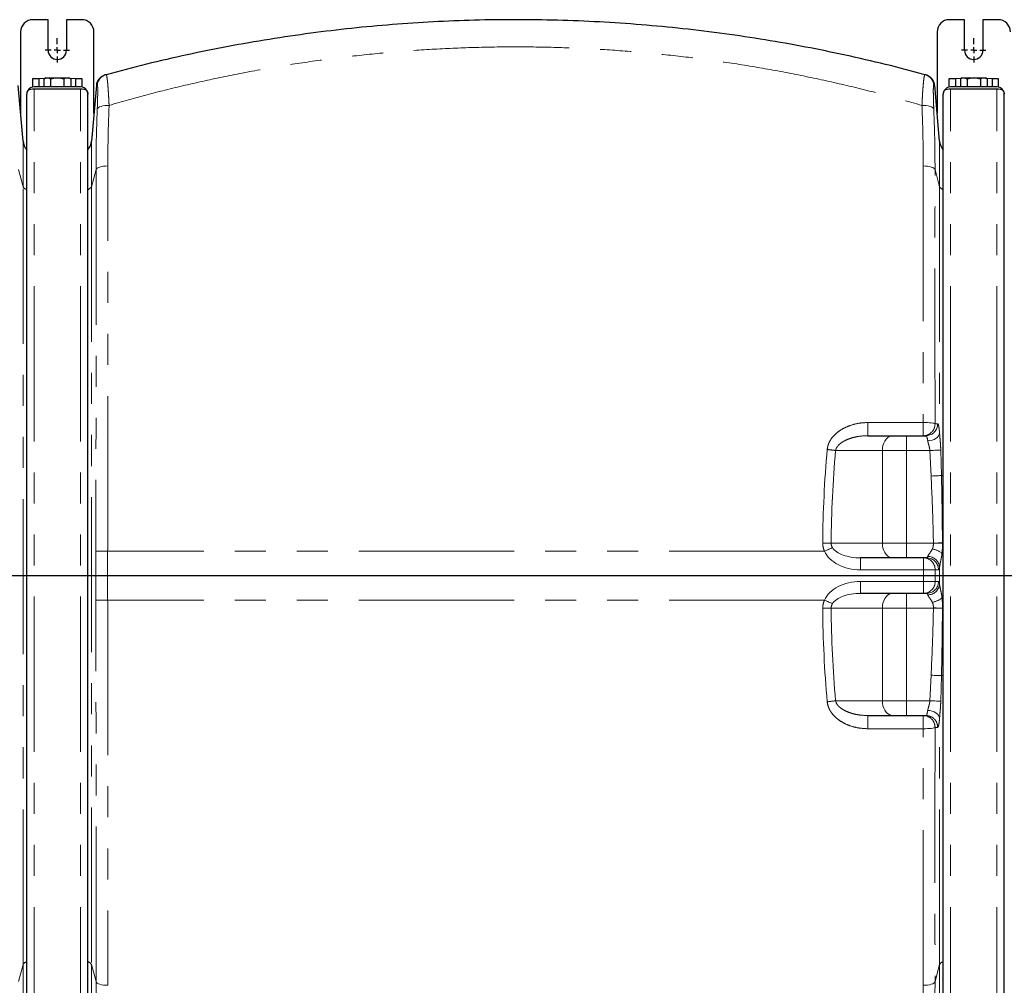
# Model space of a CAD drawing. Units: millimetres. Extents: x -276 to 681, y -10 to 376.
# Drawn here: x 119 to 159, y 75 to 114 of the extents above; entities that cross this region are included whole.
import ezdxf

# ---------------------------------------------------------------- set-up
doc = ezdxf.new("R2010")
doc.units = ezdxf.units.MM
doc.linetypes.add('PHANTOM', pattern=[12.7, 6.35, -1.27, 1.27, -1.27, 1.27, -1.27])
doc.layers.add('FORMAT', color=7, linetype='Continuous')

# ---------------------------------------------------------------- blocks, each defined once
blk = doc.blocks.new('SW_CENTERMARKSYMBOL_4')
at = {"layer": 'FORMAT', "color": 0}
for p, q in [((0, 0.25), (0, 0.5)), ((-0.25, 0), (-0.5, 0)), ((0, 0), (-0.125, 0)), ((0, 0), (0, 0.125)), ((0, 0), (0, -0.125)), ((0, 0), (0.125, 0)), ((0.25, 0), (0.5, 0)), ((0, -0.25), (0, -0.5))]:
    blk.add_line(p, q, dxfattribs=at)
blk = doc.blocks.new('SW_CENTERMARKSYMBOL_5')
at = {"layer": 'FORMAT', "color": 0}
for p, q in [((0, 0.25), (0, 0.5)), ((-0.25, 0), (-0.5, 0)), ((0, 0), (-0.125, 0)), ((0, 0), (0, 0.125)), ((0, 0), (0, -0.125)), ((0, 0), (0.125, 0)), ((0.25, 0), (0.5, 0)), ((0, -0.25), (0, -0.5))]:
    blk.add_line(p, q, dxfattribs=at)
blk = doc.blocks.new('SW_CENTERMARKSYMBOL_7')
at = {"layer": 'FORMAT', "color": 0}
blk.add_line((0.25, 0), (132.355, 0), dxfattribs=at)

msp = doc.modelspace()

# ---------------------------------------------------------------- linework, layer by layer
at = {"color": 7, "linetype": 'Continuous', "lineweight": 30}
for p, q in [((120.0349, 114.0995), (119.4099, 114.0995)), ((120.0349, 112.8495), (120.0349, 114.0995)), ((120.7849, 114.0995), (120.7849, 112.8495)), ((121.4099, 114.0995), (120.7849, 114.0995)), ((157.5349, 114.0995), (156.9099, 114.0995)), ((157.5349, 112.8495), (157.5349, 114.0995)), ((158.9099, 114.0995), (158.2849, 114.0995)), ((158.2849, 114.0995), (158.2849, 112.8495)), ((118.9099, 113.5995), (118.9099, 110.2782)), ((121.9099, 110.2782), (121.9099, 113.5995)), ((156.4099, 113.5995), (156.4099, 110.2782)), ((119.4099, 111.3453), (119.4099, 111.6995)), ((119.4099, 111.6995), (119.6599, 111.6995)), ((119.6599, 111.6995), (119.6599, 111.3495)), ((119.9349, 111.7245), (119.8614, 111.6821)), ((119.8614, 111.6821), (119.8614, 111.3495)), ((119.9349, 111.7245), (119.9985, 111.7245)), ((119.9985, 111.7245), (120.4099, 111.7245)), ((120.1334, 111.726), (120.1334, 111.7245)), ((120.1357, 111.6821), (120.1357, 111.3495)), ((120.1614, 111.726), (120.1614, 111.7245)), ((120.1805, 111.7245), (120.1805, 111.726)), ((120.2218, 111.7245), (120.2218, 111.726)), ((120.2874, 111.726), (120.2874, 111.7245)), ((120.3153, 111.726), (120.3153, 111.7245)), ((120.3345, 111.7245), (120.3345, 111.726)), ((120.3758, 111.7245), (120.3758, 111.726)), ((120.4099, 111.7245), (120.8213, 111.7245)), ((120.6841, 111.6821), (120.6841, 111.3495)), ((120.8213, 111.7245), (120.8849, 111.7245)), ((120.9584, 111.6821), (120.8849, 111.7245)), ((120.9584, 111.6821), (120.9584, 111.3495)), ((121.1599, 111.6995), (121.1599, 111.3495)), ((121.1599, 111.6995), (121.4099, 111.6995)), ((121.4099, 111.6995), (121.4099, 111.3453)), ((156.9099, 111.3453), (156.9099, 111.6995)), ((156.9099, 111.6995), (157.1599, 111.6995)), ((157.1599, 111.6995), (157.1599, 111.3495)), ((157.4349, 111.7245), (157.3614, 111.6821)), ((157.3614, 111.6821), (157.3614, 111.3495)), ((157.4349, 111.7245), (157.4985, 111.7245)), ((157.4985, 111.7245), (157.9099, 111.7245)), ((157.6334, 111.726), (157.6334, 111.7245)), ((157.6357, 111.6821), (157.6357, 111.3495)), ((157.6614, 111.726), (157.6614, 111.7245)), ((157.6805, 111.7245), (157.6805, 111.726)), ((157.7218, 111.7245), (157.7218, 111.726)), ((157.7874, 111.726), (157.7874, 111.7245)), ((157.8153, 111.726), (157.8153, 111.7245)), ((157.8345, 111.7245), (157.8345, 111.726)), ((157.8758, 111.7245), (157.8758, 111.726)), ((157.9099, 111.7245), (158.3213, 111.7245)), ((158.1841, 111.6821), (158.1841, 111.3495)), ((158.3213, 111.7245), (158.3849, 111.7245)), ((158.4584, 111.6821), (158.3849, 111.7245)), ((158.4584, 111.6821), (158.4584, 111.3495)), ((158.6599, 111.6995), (158.6599, 111.3495)), ((158.6599, 111.6995), (158.9099, 111.6995)), ((158.9099, 111.6995), (158.9099, 111.3453)), ((119.0108, 109.1253), (118.8107, 111.4122)), ((121.3599, 111.3495), (119.4599, 111.3495)), ((121.3599, 111.2602), (119.4599, 111.2602)), ((122.0091, 111.4122), (121.809, 109.1253)), ((122.0091, 111.4122), (122.0101, 111.4123)), ((156.3097, 111.4123), (156.3107, 111.4122)), ((156.5108, 109.1253), (156.3107, 111.4122)), ((158.8599, 111.3495), (156.9599, 111.3495)), ((158.8599, 111.2602), (156.9599, 111.2602)), ((119.1599, 71.6466), (119.1599, 111.0524)), ((121.6599, 71.6466), (121.6599, 111.0524)), ((156.6599, 71.6466), (156.6599, 111.0524)), ((159.1599, 71.6466), (159.1599, 111.0524)), ((153.5695, 97.0745), (155.8417, 97.0745)), ((155.8417, 97.0745), (155.9513, 97.0745)), ((155.9817, 97.0754), (155.9513, 97.0745)), ((155.8494, 92.0745), (153.2736, 92.0745)), ((155.9857, 92.0745), (155.8494, 92.0745)), ((155.8494, 90.6245), (153.2736, 90.6245)), ((155.9857, 90.6245), (155.8494, 90.6245)), ((156.0111, 90.6251), (155.9857, 90.6245)), ((153.5695, 85.6245), (155.8417, 85.6245)), ((155.8417, 85.6245), (155.9513, 85.6245))]:
    msp.add_line(p, q, dxfattribs=at)
at = {"color": 8, "linetype": 'PHANTOM', "lineweight": 0}
for p, q in [((119.8916, 111.6995), (119.6599, 111.6995)), ((121.1599, 111.6995), (120.9282, 111.6995)), ((157.3916, 111.6995), (157.1599, 111.6995)), ((158.6599, 111.6995), (158.4282, 111.6995)), ((119.4599, 71.4388), (119.4599, 111.2602)), ((121.3599, 71.4388), (121.3599, 111.2602)), ((156.9599, 71.4388), (156.9599, 111.2602)), ((158.8599, 71.4388), (158.8599, 111.2602)), ((119.0108, 109.1253), (119.0108, 107.2646)), ((121.809, 107.2646), (121.809, 109.1253)), ((156.5108, 109.1253), (156.5108, 107.2646)), ((119.0108, 107.2646), (118.8252, 107.9638)), ((121.9946, 107.9638), (121.809, 107.2646)), ((156.5108, 107.2646), (156.3252, 107.9638)), ((119.0108, 75.4344), (119.0108, 107.2646)), ((121.809, 107.2646), (121.809, 75.4344)), ((156.5108, 107.2646), (156.5108, 97.1861)), ((155.8417, 97.6149), (153.5695, 97.6149)), ((153.5695, 97.6149), (153.5695, 97.0745)), ((155.8417, 97.6149), (155.8417, 97.0745)), ((155.1599, 96.4677), (155.1599, 97.0745)), ((152.2568, 96.4677), (154.1699, 96.4677)), ((154.1699, 96.4677), (154.1699, 92.6813)), ((154.1699, 96.4677), (155.1599, 96.4677)), ((155.1599, 96.4677), (156.1155, 96.4677)), ((155.1599, 96.4677), (155.1599, 92.6813)), ((156.1155, 96.4677), (156.1659, 95.4242)), ((156.5878, 95.4446), (156.5598, 96.4886)), ((154.1699, 92.6813), (152.0734, 92.6813)), ((155.1599, 92.6813), (154.1699, 92.6813)), ((155.1599, 92.0745), (155.1599, 92.6813)), ((156.2597, 92.6813), (155.1599, 92.6813)), ((156.2597, 92.6813), (156.2599, 92.6735)), ((156.6274, 92.6742), (156.6274, 92.6881)), ((151.8019, 92.3495), (122.4712, 92.3495)), ((153.2736, 91.589), (153.2736, 92.0745)), ((155.8494, 92.0745), (155.8494, 91.589)), ((153.2736, 91.589), (155.8494, 91.589)), ((156.5108, 91.0011), (156.5108, 91.6978)), ((153.2736, 91.1099), (155.8494, 91.1099)), ((153.2736, 91.1099), (153.2736, 90.6245)), ((155.8494, 90.6245), (155.8494, 91.1099)), ((151.8019, 90.3495), (122.4712, 90.3495)), ((155.1599, 90.6245), (155.1599, 90.0177)), ((154.1699, 90.0177), (152.0734, 90.0177)), ((154.1699, 86.2313), (154.1699, 90.0177)), ((155.1599, 90.0177), (154.1699, 90.0177)), ((156.2597, 90.0177), (155.1599, 90.0177)), ((155.1599, 86.2313), (155.1599, 90.0177)), ((156.2597, 90.0177), (156.2599, 90.0254)), ((156.6274, 90.0248), (156.6274, 90.0108)), ((156.1155, 86.2313), (156.1659, 87.2748)), ((156.5878, 87.2543), (156.5598, 86.2104)), ((152.2568, 86.2313), (154.1699, 86.2313)), ((154.1699, 86.2313), (155.1599, 86.2313)), ((155.1599, 86.2313), (155.1599, 85.6245)), ((155.1599, 86.2313), (156.1155, 86.2313)), ((153.5695, 85.0841), (153.5695, 85.6245)), ((155.8417, 85.0841), (155.8417, 85.6245)), ((156.5108, 75.4344), (156.5108, 85.5128)), ((155.8417, 85.0841), (153.5695, 85.0841)), ((119.0108, 75.4344), (118.8252, 74.7352)), ((119.0108, 73.5737), (119.0108, 75.4344)), ((121.9946, 74.7352), (121.809, 75.4344)), ((121.809, 75.4344), (121.809, 73.5737)), ((156.5108, 75.4344), (156.3252, 74.7352)), ((156.5108, 73.5737), (156.5108, 75.4344))]:
    msp.add_line(p, q, dxfattribs=at)
at = {"color": 8, "linetype": 'PHANTOM', "lineweight": 0, "flags": 128}
for points in [[(122.0452, 110.4338), (122.0607, 110.4682), (122.0924, 110.5004), (122.1393, 110.5291), (122.1996, 110.5534), (122.2714, 110.5725), (122.3521, 110.5857), (122.4389, 110.5925), (122.5288, 110.5927)], [(156.2746, 110.4338), (156.2591, 110.4682), (156.2274, 110.5004), (156.1805, 110.5291), (156.1202, 110.5534), (156.0484, 110.5725), (155.9677, 110.5857), (155.8809, 110.5925), (155.791, 110.5927)], [(121.9946, 107.9638), (122.0107, 107.9938), (122.0428, 108.0223), (122.0898, 108.0483), (122.1502, 108.0709), (122.2218, 108.0894), (122.3022, 108.1031), (122.3887, 108.1115), (122.4782, 108.1144)], [(156.3252, 107.9638), (156.3091, 107.9938), (156.277, 108.0223), (156.2299, 108.0483), (156.1696, 108.0709), (156.098, 108.0894), (156.0176, 108.1031), (155.9311, 108.1115), (155.8416, 108.1144)], [(156.3253, 97.5651), (156.3092, 97.5751), (156.2771, 97.5846), (156.2301, 97.5932), (156.1697, 97.6007), (156.0981, 97.6068), (156.0177, 97.6113), (155.9312, 97.614), (155.8417, 97.6149)], [(156.4349, 97.5653), (156.3509, 97.5652), (156.3253, 97.5651)], [(156.5108, 97.1861), (156.4968, 97.1263), (156.4661, 97.0684), (156.4198, 97.0146), (156.3595, 96.9666), (156.2874, 96.9264), (156.206, 96.8951), (156.1182, 96.8741), (156.0272, 96.864)], [(154.1699, 96.4677), (154.1765, 96.5731), (154.1958, 96.6752), (154.2274, 96.7711), (154.2703, 96.8577), (154.3232, 96.9325), (154.3845, 96.9932), (154.4523, 97.0379), (154.5245, 97.0653), (154.599, 97.0745)], [(156.5598, 96.4886), (156.5272, 96.487), (156.4859, 96.4851), (156.4368, 96.4828), (156.381, 96.4802), (156.3196, 96.4773), (156.254, 96.4742), (156.1855, 96.471), (156.1155, 96.4677)], [(156.5878, 95.4446), (156.5527, 95.4429), (156.5109, 95.4409), (156.4631, 95.4386), (156.4101, 95.436), (156.3529, 95.4332), (156.2924, 95.4303), (156.2297, 95.4272), (156.1659, 95.4242)], [(154.599, 92.0745), (154.5245, 92.0837), (154.4523, 92.1111), (154.3845, 92.1558), (154.3232, 92.2164), (154.2703, 92.2912), (154.2274, 92.3779), (154.1958, 92.4737), (154.1765, 92.5759), (154.1699, 92.6813)], [(156.6274, 92.6881), (156.5913, 92.6875), (156.5514, 92.6867), (156.5081, 92.6859), (156.4619, 92.685), (156.4135, 92.6841), (156.3632, 92.6832), (156.3117, 92.6822), (156.2597, 92.6813)], [(121.9876, 92.3503), (122.0037, 92.3503), (122.0358, 92.3502), (122.0829, 92.3502), (122.1432, 92.35), (122.2148, 92.3499), (122.2952, 92.3498), (122.3817, 92.3496), (122.4712, 92.3495)], [(151.8019, 92.3495), (151.8478, 92.3702), (151.8933, 92.3907), (151.9377, 92.4107), (151.9807, 92.4301), (152.0217, 92.4486), (152.0604, 92.466), (152.0963, 92.4822), (152.129, 92.4969)], [(156.333, 91.5892), (156.3169, 91.5892), (156.2848, 91.5892), (156.2378, 91.5892), (156.1774, 91.5892), (156.1058, 91.5891), (156.0254, 91.5891), (155.9389, 91.5891), (155.8494, 91.589)], [(156.333, 91.5892), (156.4176, 91.5892), (156.4693, 91.5892)], [(156.333, 91.1097), (156.3169, 91.1097), (156.2848, 91.1097), (156.2378, 91.1098), (156.1774, 91.1098), (156.1058, 91.1098), (156.0254, 91.1098), (155.9389, 91.1099), (155.8494, 91.1099)], [(156.333, 91.1097), (156.4176, 91.1097), (156.4693, 91.1097)], [(121.9876, 90.3486), (122.0037, 90.3487), (122.0358, 90.3487), (122.0829, 90.3488), (122.1432, 90.3489), (122.2148, 90.349), (122.2952, 90.3492), (122.3817, 90.3493), (122.4712, 90.3495)], [(151.8019, 90.3495), (151.8478, 90.3288), (151.8933, 90.3083), (151.9377, 90.2883), (151.9807, 90.2689), (152.0217, 90.2504), (152.0604, 90.2329), (152.0963, 90.2168), (152.129, 90.202)], [(154.599, 90.6245), (154.5245, 90.6153), (154.4523, 90.5879), (154.3845, 90.5432), (154.3232, 90.4825), (154.2703, 90.4077), (154.2274, 90.3211), (154.1958, 90.2252), (154.1765, 90.1231), (154.1699, 90.0177)], [(156.6274, 90.0108), (156.5913, 90.0115), (156.5514, 90.0122), (156.5081, 90.013), (156.4619, 90.0139), (156.4135, 90.0148), (156.3632, 90.0158), (156.3117, 90.0167), (156.2597, 90.0177)], [(156.5878, 87.2543), (156.5527, 87.256), (156.5109, 87.2581), (156.4631, 87.2604), (156.4101, 87.263), (156.3529, 87.2657), (156.2924, 87.2687), (156.2297, 87.2717), (156.1659, 87.2748)], [(154.1699, 86.2313), (154.1765, 86.1259), (154.1958, 86.0237), (154.2274, 85.9279), (154.2703, 85.8412), (154.3232, 85.7664), (154.3845, 85.7058), (154.4523, 85.6611), (154.5245, 85.6337), (154.599, 85.6245)], [(156.5598, 86.2104), (156.5272, 86.2119), (156.4859, 86.2139), (156.4368, 86.2162), (156.381, 86.2188), (156.3196, 86.2217), (156.254, 86.2248), (156.1855, 86.228), (156.1155, 86.2313)], [(156.5108, 85.5128), (156.4968, 85.5726), (156.4661, 85.6305), (156.4198, 85.6844), (156.3595, 85.7323), (156.2874, 85.7726), (156.206, 85.8038), (156.1182, 85.8249), (156.0272, 85.835)], [(156.3253, 85.1338), (156.3092, 85.1238), (156.2771, 85.1143), (156.2301, 85.1057), (156.1697, 85.0982), (156.0981, 85.0921), (156.0177, 85.0877), (155.9312, 85.0849), (155.8417, 85.0841)], [(156.4349, 85.1337), (156.3509, 85.1338), (156.3253, 85.1338)], [(121.9946, 74.7352), (122.0107, 74.7052), (122.0428, 74.6767), (122.0898, 74.6507), (122.1502, 74.6281), (122.2218, 74.6096), (122.3022, 74.5959), (122.3887, 74.5875), (122.4782, 74.5846)], [(156.3252, 74.7352), (156.3091, 74.7052), (156.277, 74.6767), (156.2299, 74.6507), (156.1696, 74.6281), (156.098, 74.6096), (156.0176, 74.5959), (155.9311, 74.5875), (155.8416, 74.5846)]]:
    msp.add_lwpolyline(points, dxfattribs=at)
at = {"color": 7, "linetype": 'Continuous', "lineweight": 30}
for centre, radius, start, end in [((119.4099, 113.5995), 0.5, 90, 180), ((121.4099, 113.5995), 0.5, 360, 90), ((156.9099, 113.5995), 0.5, 90, 180), ((158.9099, 113.5995), 0.5, 360, 90), ((120.4099, 112.8495), 0.375, 180, 0), ((157.9099, 112.8495), 0.375, 180, 0), ((119.4599, 111.0495), 0.3, 150, 180), ((119.4599, 111.0495), 0.3, 90, 150), ((119.436, 110.7649), 0.4958, 87.23675, 118.41122), ((121.3599, 111.0495), 0.3, 30, 90), ((121.3838, 110.7649), 0.4958, 61.58878, 92.76325), ((121.3599, 111.0495), 0.3, 0, 30), ((156.9599, 111.0495), 0.3, 150, 180), ((156.9599, 111.0495), 0.3, 90, 150), ((156.936, 110.7649), 0.4958, 87.23651, 118.41144), ((158.8599, 111.0495), 0.3, 30, 90), ((158.8838, 110.7649), 0.4958, 61.58856, 92.76349), ((158.8599, 111.0495), 0.3, 0, 30), ((119.6153, 109.1782), 0.6068, 185, 221.37245), ((121.2045, 109.1782), 0.6068, 318.62755, 355), ((157.1153, 109.1782), 0.6068, 185, 221.37245)]:
    msp.add_arc(centre, radius, start, end, dxfattribs=at)
at = {"color": 8, "linetype": 'PHANTOM', "lineweight": 0}
for centre, radius, start, end in [((122.5331, 111.3813), 0.4851, 105.31018, 175.44736), ((155.7867, 111.3813), 0.4851, 4.55233, 74.68993), ((119.2169, 107.3782), 0.2354, 208.85403, 255.97573), ((121.6029, 107.3782), 0.2354, 284.02427, 331.14597), ((156.7169, 107.3782), 0.2354, 208.85302, 255.97715), ((155.8408, 97.559), 0.4846, 270.10915, 0.72179), ((155.9502, 97.5591), 0.4846, 273.72141, 0.73282), ((151.5684, 92.406), 4.1196, 80.37974, 85.1932), ((198.0867, 92.3495), 46.0146, 174.86528, 179.58686), ((156.7976, 96.8942), 1.4647, 261.76502, 264.60422), ((151.3875, 42.2521), 50.4338, 89.22077, 89.61074), ((156.4879, 65.7756), 26.8989, 89.70285, 90.48581), ((156.9192, 98.2564), 5.5898, 267.00763, 267.34082), ((156.0202, 91.4986), 0.9642, 51.91937, 78.37025), ((155.8485, 91.59), 0.4845, 359.91519, 89.89025), ((155.9848, 91.59), 0.4845, 359.91515, 89.89071), ((156.0292, 91.6509), 0.4838, 5.56201, 90.24312), ((156.8219, 99.851), 7.5963, 268.43821, 268.77794), ((155.8485, 91.109), 0.4845, 270.10975, 0.08481), ((155.9847, 91.109), 0.4846, 273.12268, 0.08094), ((156.0292, 91.048), 0.4838, 269.75688, 354.43799), ((156.0202, 91.2004), 0.9642, 281.62975, 308.08063), ((156.8219, 82.8479), 7.5963, 91.22206, 91.56179), ((151.3875, 140.4468), 50.4338, 270.38926, 270.77923), ((198.0867, 90.3495), 46.0146, 180.41314, 185.13472), ((156.4879, 116.9234), 26.8989, 269.51419, 270.29715), ((156.9192, 84.4426), 5.5898, 92.65918, 92.99237), ((156.7976, 85.8047), 1.4647, 95.39578, 98.23498), ((151.5684, 90.293), 4.1196, 274.8068, 279.62026), ((155.8408, 85.1399), 0.4846, 359.27821, 89.89085), ((155.9503, 85.1399), 0.4846, 359.26252, 89.89102), ((119.2169, 75.3208), 0.2354, 104.02427, 151.14597), ((121.6029, 75.3208), 0.2354, 28.85403, 75.97573), ((156.7169, 75.3208), 0.2354, 104.02285, 151.14698)]:
    msp.add_arc(centre, radius, start, end, dxfattribs=at)
for centre, major_axis, ratio, start_param, end_param in [((197.7435, 92.3495), (0, 46.5), 0.9895605, 1.4811786, 1.5635856), ((153.2736, 92.6813), (1.5447, 0), 0.7071068, 3.450248, 4.712389), ((153.2736, 92.6813), (1.2014, 0), 0.5050763, 3.450248, 4.712389), ((153.2736, 90.0177), (1.5447, 0), 0.7071068, 1.5707963, 2.8329373), ((153.2736, 90.0177), (1.2014, 0), 0.5050763, 1.5707963, 2.8329373), ((197.7435, 90.3495), (0, 46.5), 0.9895605, 1.5780071, 1.6604141)]:
    msp.add_ellipse(centre, major_axis=major_axis, ratio=ratio, start_param=start_param, end_param=end_param, dxfattribs=at)
at = {"color": 7, "linetype": 'Continuous', "lineweight": 30}
for points, knots in [([(155.9147, 111.8492), (155.3762, 111.9921), (154.2987, 112.278), (152.6669, 112.6531), (151.025, 112.9886), (149.3736, 113.28), (147.7028, 113.5299), (146.0129, 113.7363), (144.3049, 113.8982), (142.5921, 114.0142), (140.8765, 114.0839), (139.1717, 114.1071), (137.4788, 114.0846), (135.7987, 114.0177), (134.1211, 113.9065), (132.4481, 113.7511), (130.7694, 113.5504), (129.0861, 113.303), (127.3991, 113.0087), (125.7219, 112.6684), (124.0553, 112.2868), (122.955, 111.995), (122.405, 111.8492)], [0, 0, 0, 0, 0.0494647, 0.0989585, 0.1484608, 0.1979525, 0.2474154, 0.2979104, 0.3484391, 0.3989784, 0.4495059, 0.5, 0.5494499, 0.5989313, 0.6484237, 0.6979061, 0.747357, 0.797864, 0.8484017, 0.8989509, 0.949491, 1, 1, 1, 1]), ([(119.8614, 111.6821), (119.8837, 111.6939), (119.9286, 111.7178), (119.9751, 111.7223), (119.9985, 111.7245)], [0, 0, 0, 0, 0.4954581, 1, 1, 1, 1]), ([(119.9985, 111.7245), (120.0018, 111.7244), (120.0264, 111.724), (120.0728, 111.7148), (120.1146, 111.693), (120.1357, 111.6821)], [0, 0, 0, 0, 0.0700912, 0.5307856, 1, 1, 1, 1]), ([(120.1357, 111.6821), (120.1802, 111.6939), (120.2701, 111.7178), (120.363, 111.7223), (120.4099, 111.7245)], [0, 0, 0, 0, 0.4954583, 1, 1, 1, 1]), ([(120.4099, 111.7245), (120.4164, 111.7244), (120.4656, 111.724), (120.5584, 111.7148), (120.642, 111.693), (120.6841, 111.6821)], [0, 0, 0, 0, 0.0700918, 0.5307855, 1, 1, 1, 1]), ([(120.6841, 111.6821), (120.7193, 111.6996), (120.7645, 111.7221), (120.8109, 111.724), (120.8213, 111.7245)], [0, 0, 0, 0, 0.777345, 1, 1, 1, 1]), ([(120.8213, 111.7245), (120.8584, 111.719), (120.9048, 111.7121), (120.9495, 111.687), (120.9584, 111.6821)], [0, 0, 0, 0, 0.8007198, 1, 1, 1, 1]), ([(122.3625, 111.8375), (122.3623, 111.8374), (122.3618, 111.8373), (122.3599, 111.8368), (122.3552, 111.8354), (122.3492, 111.8336), (122.3361, 111.8294), (122.3034, 111.8175), (122.2581, 111.7959), (122.2014, 111.7594), (122.1472, 111.7126), (122.0983, 111.6542), (122.0586, 111.5888), (122.03, 111.5169), (122.014, 111.4566), (122.0127, 111.421), (122.0123, 111.4122)], [0, 0, 0, 0, 0.0321207, 0.0872081, 0.1098165, 0.1255033, 0.1422446, 0.183992, 0.2820281, 0.372511, 0.4899583, 0.6076223, 0.7185652, 0.8374031, 0.9599979, 1, 1, 1, 1]), ([(122.405, 111.8492), (122.3932, 111.8459), (122.371, 111.8398), (122.3673, 111.8388), (122.3655, 111.8383)], [0, 0, 0, 0, 0.5304051, 1, 1, 1, 1]), ([(155.9543, 111.8383), (155.9525, 111.8388), (155.9488, 111.8398), (155.9266, 111.8459), (155.9147, 111.8492)], [0, 0, 0, 0, 0.4693459, 1, 1, 1, 1]), ([(156.3081, 111.4121), (156.3058, 111.4335), (156.3008, 111.4794), (156.2796, 111.5461), (156.2496, 111.6096), (156.213, 111.6648), (156.1725, 111.7115), (156.1301, 111.7495), (156.0883, 111.7794), (156.0493, 111.8017), (156.0159, 111.8172), (155.991, 111.8268), (155.9753, 111.8321), (155.9681, 111.8343), (155.9639, 111.8356), (155.9602, 111.8367), (155.9581, 111.8373), (155.9575, 111.8375), (155.9572, 111.8375)], [0, 0, 0, 0, 0.0971662, 0.2092078, 0.3152039, 0.4150743, 0.5084528, 0.5946729, 0.6727285, 0.7412032, 0.7980638, 0.8394085, 0.8632638, 0.8765749, 0.8895574, 0.9096314, 0.9522446, 1, 1, 1, 1]), ([(157.3614, 111.6821), (157.3837, 111.6939), (157.4286, 111.7178), (157.4751, 111.7223), (157.4985, 111.7245)], [0, 0, 0, 0, 0.4954549, 1, 1, 1, 1]), ([(157.4985, 111.7245), (157.5018, 111.7244), (157.5264, 111.724), (157.5728, 111.7148), (157.6146, 111.693), (157.6357, 111.6821)], [0, 0, 0, 0, 0.0700915, 0.5307873, 1, 1, 1, 1]), ([(157.6357, 111.6821), (157.6802, 111.6939), (157.7701, 111.7178), (157.863, 111.7223), (157.9099, 111.7245)], [0, 0, 0, 0, 0.4954562, 1, 1, 1, 1]), ([(157.9099, 111.7245), (157.9164, 111.7244), (157.9656, 111.724), (158.0584, 111.7148), (158.142, 111.693), (158.1841, 111.6821)], [0, 0, 0, 0, 0.0700929, 0.5307816, 1, 1, 1, 1]), ([(158.1841, 111.6821), (158.2193, 111.6996), (158.2645, 111.7221), (158.3109, 111.724), (158.3213, 111.7245)], [0, 0, 0, 0, 0.7773449, 1, 1, 1, 1]), ([(158.3213, 111.7245), (158.3584, 111.719), (158.4049, 111.7121), (158.4495, 111.687), (158.4584, 111.6821)], [0, 0, 0, 0, 0.8007238, 1, 1, 1, 1]), ([(119.2001, 111.201), (119.1824, 111.1607), (119.1612, 111.1121), (119.1601, 111.0611), (119.1599, 111.0524)], [0, 0, 0, 0, 0.8305807, 1, 1, 1, 1]), ([(121.6197, 111.201), (121.6374, 111.1607), (121.6586, 111.1121), (121.6597, 111.0611), (121.6599, 111.0524)], [0, 0, 0, 0, 0.8305807, 1, 1, 1, 1]), ([(156.7001, 111.201), (156.6824, 111.1607), (156.6612, 111.1121), (156.6601, 111.0611), (156.6599, 111.0524)], [0, 0, 0, 0, 0.8305803, 1, 1, 1, 1]), ([(159.1197, 111.201), (159.1374, 111.1607), (159.1586, 111.1121), (159.1597, 111.0611), (159.1599, 111.0524)], [0, 0, 0, 0, 0.8305803, 1, 1, 1, 1])]:
    msp.add_open_spline(points, degree=3, knots=knots, dxfattribs=at)
at = {"color": 8, "linetype": 'PHANTOM', "lineweight": 0}
for points, knots in [([(122.5288, 110.5927), (123.0605, 110.7441), (124.1242, 111.047), (125.7374, 111.4451), (127.362, 111.8014), (128.9975, 112.1115), (130.6551, 112.3778), (132.3346, 112.5983), (134.0348, 112.7716), (135.7407, 112.8957), (137.4497, 112.9704), (139.1464, 112.9953), (140.8294, 112.9712), (142.4979, 112.9), (144.1634, 112.7817), (145.8236, 112.6166), (147.4904, 112.403), (149.1624, 112.1396), (150.8386, 111.826), (152.5036, 111.4638), (154.1566, 111.0577), (155.2463, 110.7477), (155.791, 110.5927)], [0, 0, 0, 0, 0.0493858, 0.0988047, 0.1482331, 0.1976489, 0.2470322, 0.2976004, 0.3482078, 0.3988274, 0.4494332, 0.4999999, 0.5493648, 0.5987658, 0.6481798, 0.6975824, 0.7469484, 0.7975338, 0.8481542, 0.8987881, 0.9494119, 1, 1, 1, 1]), ([(122.5288, 110.5927), (122.5239, 110.6991), (122.514, 110.9151), (122.4965, 111.199), (122.4776, 111.4455), (122.4581, 111.6375), (122.4383, 111.772), (122.4206, 111.8419), (122.4096, 111.847), (122.405, 111.8492)], [0, 0, 0, 0, 0.147276, 0.2988825, 0.4472688, 0.600356, 0.7441456, 0.8925191, 1, 1, 1, 1]), ([(155.9147, 111.8492), (155.9089, 111.8455), (155.8972, 111.8379), (155.879, 111.7571), (155.8607, 111.628), (155.8428, 111.4507), (155.8253, 111.2273), (155.8109, 110.998), (155.7995, 110.7828), (155.7938, 110.6563), (155.791, 110.5927)], [0, 0, 0, 0, 0.1352368, 0.2743944, 0.4086229, 0.5464641, 0.684536, 0.8262954, 0.9127252, 1, 1, 1, 1]), ([(122.0101, 111.4123), (122.0118, 111.4127), (122.0155, 111.4133), (122.0378, 111.4175), (122.0495, 111.4198)], [0, 0, 0, 0, 0.47521583, 1, 1, 1, 1]), ([(122.0495, 111.4198), (122.0517, 111.4176), (122.0568, 111.4125), (122.0619, 111.3563), (122.0647, 111.2513), (122.0644, 111.0997), (122.061, 110.9084), (122.0548, 110.6858), (122.0484, 110.5178), (122.0452, 110.4338)], [0, 0, 0, 0, 0.1063018, 0.2514509, 0.3966434, 0.5476316, 0.6986697, 0.8493228, 1, 1, 1, 1]), ([(156.2746, 110.4338), (156.2709, 110.5313), (156.2642, 110.707), (156.2584, 110.9272), (156.2554, 111.1019), (156.2551, 111.2416), (156.2573, 111.3437), (156.2621, 111.4085), (156.2675, 111.416), (156.2703, 111.4198)], [0, 0, 0, 0, 0.1751322, 0.3158068, 0.4564613, 0.5922756, 0.7280615, 0.8640442, 1, 1, 1, 1]), ([(156.2703, 111.4198), (156.282, 111.4175), (156.3043, 111.4133), (156.308, 111.4127), (156.3097, 111.4123)], [0, 0, 0, 0, 0.5246117, 1, 1, 1, 1]), ([(122.0452, 110.4338), (122.0305, 110.0262), (122.0009, 109.2104), (121.9967, 108.3795), (121.9946, 107.9638)], [0, 0, 0, 0, 0.4996883, 1, 1, 1, 1]), ([(122.4782, 108.1144), (122.4803, 108.5308), (122.4845, 109.3641), (122.514, 110.183), (122.5288, 110.5927)], [0, 0, 0, 0, 0.4996996, 1, 1, 1, 1]), ([(155.791, 110.5927), (155.8057, 110.1835), (155.8353, 109.3646), (155.8395, 108.5313), (155.8416, 108.1144)], [0, 0, 0, 0, 0.4997116, 1, 1, 1, 1]), ([(156.3252, 107.9638), (156.3231, 108.379), (156.3189, 109.2099), (156.2893, 110.0257), (156.2746, 110.4338)], [0, 0, 0, 0, 0.49967559, 1, 1, 1, 1]), ([(122.4712, 92.3495), (122.4721, 92.8812), (122.4738, 93.945), (122.4759, 95.539), (122.4777, 97.1292), (122.479, 98.7237), (122.4799, 100.3209), (122.4804, 101.9189), (122.4805, 103.5052), (122.4802, 105.0675), (122.4794, 106.6064), (122.4786, 107.6115), (122.4782, 108.1144)], [0, 0, 0, 0, 0.09918209, 0.19842259, 0.29766311, 0.39684526, 0.49795902, 0.59913481, 0.70031058, 0.8014244, 0.90065353, 1, 1, 1, 1]), ([(155.8416, 108.1144), (155.8412, 107.5512), (155.8402, 106.4246), (155.8395, 104.7078), (155.8393, 103.1129), (155.8394, 101.6447), (155.8399, 100.308), (155.8406, 98.9648), (155.8414, 98.0648), (155.8417, 97.6149)], [0, 0, 0, 0, 0.1655149, 0.3310914, 0.4966061, 0.6224278, 0.7483032, 0.8741784, 1, 1, 1, 1]), ([(121.9946, 107.9638), (121.995, 107.4663), (121.9958, 106.4708), (121.9966, 104.9566), (121.9969, 103.4287), (121.9969, 101.888), (121.9964, 100.3361), (121.9955, 98.765), (121.9942, 97.176), (121.9924, 95.5706), (121.9903, 93.9613), (121.9885, 92.8872), (121.9876, 92.3503)], [0, 0, 0, 0, 0.0992293, 0.1985756, 0.2977578, 0.3969985, 0.4962391, 0.5954214, 0.6965351, 0.7977107, 0.8988863, 1, 1, 1, 1]), ([(156.3253, 97.5651), (156.3249, 98.1511), (156.3239, 99.3233), (156.3231, 101.069), (156.3229, 102.6639), (156.323, 104.1086), (156.3234, 105.4058), (156.3241, 106.6928), (156.3249, 107.5402), (156.3252, 107.9638)], [0, 0, 0, 0, 0.1655151, 0.3310916, 0.4966065, 0.6224281, 0.7483032, 0.8741785, 1, 1, 1, 1]), ([(153.5695, 97.6149), (153.4461, 97.6088), (153.1993, 97.5967), (152.8673, 97.5076), (152.5805, 97.3829), (152.3644, 97.2448), (152.1948, 97.0937), (152.0771, 96.9516), (151.9924, 96.8053), (151.9355, 96.662), (151.9209, 96.5611), (151.9136, 96.5111)], [0, 0, 0, 0, 0.1708206, 0.3415934, 0.4726805, 0.603604, 0.6954965, 0.787269, 0.8586269, 0.9299091, 1, 1, 1, 1]), ([(156.5108, 97.1861), (156.5067, 97.2302), (156.4983, 97.3196), (156.4839, 97.4238), (156.4685, 97.5025), (156.452, 97.5549), (156.4407, 97.5617), (156.4349, 97.5653)], [0, 0, 0, 0, 0.1939135, 0.393454, 0.5873245, 0.7867858, 1, 1, 1, 1]), ([(156.5598, 96.4886), (156.5594, 96.5037), (156.5572, 96.5774), (156.5497, 96.7106), (156.5359, 96.879), (156.5206, 97.0395), (156.514, 97.137), (156.5108, 97.1861)], [0, 0, 0, 0, 0.0636771, 0.3099961, 0.5588207, 0.7777819, 1, 1, 1, 1]), ([(152.2568, 96.4677), (152.2637, 96.4955), (152.2781, 96.5538), (152.3262, 96.6322), (152.3966, 96.7132), (152.4915, 96.7905), (152.628, 96.8735), (152.7985, 96.9483), (153.0235, 97.0161), (153.2814, 97.0645), (153.473, 97.0711), (153.5695, 97.0745)], [0, 0, 0, 0, 0.0541857, 0.1136022, 0.1753139, 0.2625525, 0.3516498, 0.4881621, 0.62676, 0.812078, 1, 1, 1, 1]), ([(155.9513, 97.0745), (155.9571, 97.0725), (155.9682, 97.0688), (155.9847, 97.04), (156, 96.9969), (156.0146, 96.9388), (156.0229, 96.8891), (156.0272, 96.864)], [0, 0, 0, 0, 0.2134859, 0.4075379, 0.6070978, 0.8007731, 1, 1, 1, 1]), ([(156.0272, 96.864), (156.0326, 96.8374), (156.0435, 96.7833), (156.0707, 96.6928), (156.0964, 96.5958), (156.1106, 96.5195), (156.1147, 96.4761), (156.1155, 96.4677)], [0, 0, 0, 0, 0.23181723, 0.47163935, 0.70340681, 0.9422971, 1, 1, 1, 1]), ([(156.1659, 95.4242), (156.1947, 94.7659), (156.2348, 93.8518), (156.2542, 92.9372), (156.2597, 92.6813)], [0, 0, 0, 0, 0.72020758, 1, 1, 1, 1]), ([(156.6274, 92.6881), (156.6255, 93.0117), (156.6202, 93.9309), (156.6006, 94.8494), (156.5878, 95.4446)], [0, 0, 0, 0, 0.3520337, 1, 1, 1, 1]), ([(151.7301, 92.6848), (151.7321, 92.6404), (151.736, 92.5502), (151.7653, 92.4378), (151.7924, 92.3725), (151.8019, 92.3495)], [0, 0, 0, 0, 0.385708, 0.7829721, 1, 1, 1, 1]), ([(152.129, 92.4969), (152.1216, 92.5095), (152.0966, 92.552), (152.0757, 92.6154), (152.0739, 92.6658), (152.0734, 92.6813)], [0, 0, 0, 0, 0.2265557, 0.7635017, 1, 1, 1, 1]), ([(156.2599, 92.6735), (156.2594, 92.6514), (156.2582, 92.5843), (156.2427, 92.5048), (156.2199, 92.4547), (156.2146, 92.443)], [0, 0, 0, 0, 0.273878, 0.8308736, 1, 1, 1, 1]), ([(156.6149, 92.2575), (156.6196, 92.3261), (156.629, 92.4639), (156.628, 92.6038), (156.6274, 92.6742)], [0, 0, 0, 0, 0.497387, 1, 1, 1, 1]), ([(156.2146, 92.443), (156.2057, 92.4264), (156.1663, 92.3523), (156.094, 92.2519), (156.0412, 92.1716), (156.0296, 92.1412), (156.0272, 92.1347)], [0, 0, 0, 0, 0.1283351, 0.5716933, 0.9093272, 1, 1, 1, 1]), ([(156.0272, 92.1347), (156.024, 92.1257), (156.0159, 92.103), (156.0019, 92.0797), (155.9912, 92.0762), (155.9857, 92.0745)], [0, 0, 0, 0, 0.2468887, 0.6181536, 1, 1, 1, 1]), ([(156.5108, 91.6978), (156.5148, 91.7276), (156.523, 91.7881), (156.5466, 91.9013), (156.5733, 92.0281), (156.5974, 92.1496), (156.61, 92.2276), (156.6149, 92.2575)], [0, 0, 0, 0, 0.19502871, 0.39669773, 0.62465814, 0.85566647, 1, 1, 1, 1]), ([(156.4693, 91.5892), (156.4746, 91.5923), (156.4854, 91.5984), (156.4993, 91.64), (156.5075, 91.6815), (156.5108, 91.6978)], [0, 0, 0, 0, 0.3710798, 0.7529504, 1, 1, 1, 1]), ([(156.4693, 91.1097), (156.4746, 91.1067), (156.4854, 91.1006), (156.4993, 91.059), (156.5075, 91.0174), (156.5108, 91.0011)], [0, 0, 0, 0, 0.3710798, 0.7529504, 1, 1, 1, 1]), ([(156.5108, 91.0011), (156.5148, 90.9714), (156.523, 90.9108), (156.5466, 90.7977), (156.5733, 90.6709), (156.5974, 90.5493), (156.61, 90.4714), (156.6149, 90.4414)], [0, 0, 0, 0, 0.19502871, 0.39669773, 0.62465814, 0.85566647, 1, 1, 1, 1]), ([(121.9946, 74.7352), (121.995, 75.2326), (121.9958, 76.2281), (121.9966, 77.7424), (121.9969, 79.2703), (121.9969, 80.811), (121.9964, 82.3628), (121.9955, 83.9339), (121.9942, 85.5229), (121.9924, 87.1283), (121.9903, 88.7377), (121.9885, 89.8118), (121.9876, 90.3486)], [0, 0, 0, 0, 0.0992293, 0.1985756, 0.2977578, 0.3969985, 0.4962391, 0.5954214, 0.6965351, 0.7977107, 0.8988863, 1, 1, 1, 1]), ([(122.4712, 90.3495), (122.4721, 89.8177), (122.4738, 88.754), (122.4759, 87.16), (122.4777, 85.5698), (122.479, 83.9752), (122.4799, 82.378), (122.4804, 80.7801), (122.4805, 79.1937), (122.4802, 77.6314), (122.4794, 76.0926), (122.4786, 75.0874), (122.4782, 74.5846)], [0, 0, 0, 0, 0.09918209, 0.19842259, 0.29766311, 0.39684526, 0.49795902, 0.59913481, 0.70031058, 0.8014244, 0.90065353, 1, 1, 1, 1]), ([(151.7301, 90.0142), (151.7321, 90.0586), (151.736, 90.1488), (151.7653, 90.2611), (151.7924, 90.3264), (151.8019, 90.3495)], [0, 0, 0, 0, 0.385708, 0.7829721, 1, 1, 1, 1]), ([(156.0272, 90.5642), (156.024, 90.5733), (156.0159, 90.5959), (156.0019, 90.6192), (155.9912, 90.6227), (155.9857, 90.6245)], [0, 0, 0, 0, 0.2468887, 0.6181536, 1, 1, 1, 1]), ([(156.2146, 90.256), (156.2057, 90.2726), (156.1663, 90.3466), (156.094, 90.4471), (156.0412, 90.5274), (156.0296, 90.5578), (156.0272, 90.5642)], [0, 0, 0, 0, 0.1283351, 0.5716933, 0.9093272, 1, 1, 1, 1]), ([(156.2599, 90.0254), (156.2594, 90.0475), (156.2582, 90.1147), (156.2427, 90.1941), (156.2199, 90.2443), (156.2146, 90.256)], [0, 0, 0, 0, 0.273878, 0.8308736, 1, 1, 1, 1]), ([(156.6149, 90.4414), (156.6196, 90.3729), (156.629, 90.2351), (156.628, 90.0951), (156.6274, 90.0248)], [0, 0, 0, 0, 0.497387, 1, 1, 1, 1]), ([(152.129, 90.202), (152.1216, 90.1894), (152.0966, 90.147), (152.0757, 90.0836), (152.0739, 90.0331), (152.0734, 90.0177)], [0, 0, 0, 0, 0.2265557, 0.7635017, 1, 1, 1, 1]), ([(156.1659, 87.2748), (156.1947, 87.9331), (156.2348, 88.8471), (156.2542, 89.7618), (156.2597, 90.0177)], [0, 0, 0, 0, 0.72020758, 1, 1, 1, 1]), ([(156.6274, 90.0108), (156.6255, 89.6872), (156.6202, 88.7681), (156.6006, 87.8495), (156.5878, 87.2543)], [0, 0, 0, 0, 0.3520337, 1, 1, 1, 1]), ([(152.2568, 86.2313), (152.2637, 86.2035), (152.2781, 86.1452), (152.3262, 86.0667), (152.3966, 85.9857), (152.4915, 85.9085), (152.628, 85.8254), (152.7985, 85.7506), (153.0235, 85.6829), (153.2814, 85.6345), (153.473, 85.6278), (153.5695, 85.6245)], [0, 0, 0, 0, 0.0541857, 0.1136022, 0.1753139, 0.2625525, 0.3516498, 0.4881621, 0.62676, 0.812078, 1, 1, 1, 1]), ([(156.0272, 85.835), (156.0326, 85.8616), (156.0435, 85.9156), (156.0707, 86.0062), (156.0964, 86.1031), (156.1106, 86.1795), (156.1147, 86.2228), (156.1155, 86.2313)], [0, 0, 0, 0, 0.23181723, 0.47163935, 0.70340681, 0.9422971, 1, 1, 1, 1]), ([(153.5695, 85.0841), (153.4461, 85.0901), (153.1993, 85.1023), (152.8673, 85.1914), (152.5805, 85.3161), (152.3644, 85.4542), (152.1948, 85.6053), (152.0771, 85.7474), (151.9924, 85.8937), (151.9355, 86.037), (151.9209, 86.1378), (151.9136, 86.1878)], [0, 0, 0, 0, 0.1708206, 0.3415934, 0.4726805, 0.603604, 0.6954965, 0.787269, 0.8586269, 0.9299091, 1, 1, 1, 1]), ([(155.9513, 85.6245), (155.9571, 85.6264), (155.9682, 85.6302), (155.9847, 85.659), (156, 85.702), (156.0146, 85.7602), (156.0229, 85.8098), (156.0272, 85.835)], [0, 0, 0, 0, 0.2134859, 0.4075379, 0.6070978, 0.8007731, 1, 1, 1, 1]), ([(156.5598, 86.2104), (156.5594, 86.1952), (156.5572, 86.1215), (156.5497, 85.9884), (156.5359, 85.8199), (156.5206, 85.6595), (156.514, 85.562), (156.5108, 85.5128)], [0, 0, 0, 0, 0.0636771, 0.3099961, 0.5588207, 0.7777819, 1, 1, 1, 1]), ([(156.5108, 85.5128), (156.5067, 85.4688), (156.4983, 85.3793), (156.4839, 85.2751), (156.4685, 85.1964), (156.452, 85.144), (156.4407, 85.1372), (156.4349, 85.1337)], [0, 0, 0, 0, 0.1939135, 0.393454, 0.5873245, 0.7867858, 1, 1, 1, 1]), ([(155.8416, 74.5846), (155.8412, 75.1477), (155.8402, 76.2743), (155.8395, 77.9911), (155.8393, 79.586), (155.8394, 81.0543), (155.8399, 82.391), (155.8406, 83.7342), (155.8414, 84.6342), (155.8417, 85.0841)], [0, 0, 0, 0, 0.1655149, 0.3310914, 0.4966061, 0.6224278, 0.7483032, 0.8741784, 1, 1, 1, 1]), ([(156.3253, 85.1338), (156.3249, 84.5478), (156.3239, 83.3757), (156.3231, 81.6299), (156.3229, 80.035), (156.323, 78.5903), (156.3234, 77.2931), (156.3241, 76.0062), (156.3249, 75.1588), (156.3252, 74.7352)], [0, 0, 0, 0, 0.1655151, 0.3310916, 0.4966065, 0.6224281, 0.7483032, 0.8741785, 1, 1, 1, 1]), ([(122.0452, 72.2651), (122.0305, 72.6727), (122.0009, 73.4885), (121.9967, 74.3195), (121.9946, 74.7352)], [0, 0, 0, 0, 0.4996883, 1, 1, 1, 1]), ([(155.791, 72.1062), (155.8057, 72.5154), (155.8353, 73.3344), (155.8395, 74.1677), (155.8416, 74.5846)], [0, 0, 0, 0, 0.4997116, 1, 1, 1, 1]), ([(156.3252, 74.7352), (156.3231, 74.32), (156.3189, 73.489), (156.2893, 72.6733), (156.2746, 72.2651)], [0, 0, 0, 0, 0.49967559, 1, 1, 1, 1])]:
    msp.add_open_spline(points, degree=3, knots=knots, dxfattribs=at)
for points in [[(121.9876, 90.3486), (121.9872, 90.6822), (121.9863, 91.3495), (121.9872, 92.0167), (121.9876, 92.3503)], [(122.4712, 92.3495), (122.4707, 92.0161), (122.4699, 91.3495), (122.4707, 90.6828), (122.4712, 90.3495)], [(155.8494, 91.1099), (155.8495, 91.1898), (155.8495, 91.3495), (155.8495, 91.5092), (155.8494, 91.589)], [(156.333, 91.5892), (156.333, 91.5093), (156.3331, 91.3495), (156.333, 91.1896), (156.333, 91.1097)]]:
    msp.add_open_spline(points, degree=3, dxfattribs=at)

# ---------------------------------------------------------------- block references
at = {"layer": 'FORMAT', "color": 7}
for name, p in [('SW_CENTERMARKSYMBOL_4', (120.4099, 112.8495)), ('SW_CENTERMARKSYMBOL_5', (157.9099, 112.8495)), ('SW_CENTERMARKSYMBOL_7', (67.1599, 91.3495))]:
    msp.add_blockref(name, p, dxfattribs=at)

doc.saveas('drawing.dxf')
